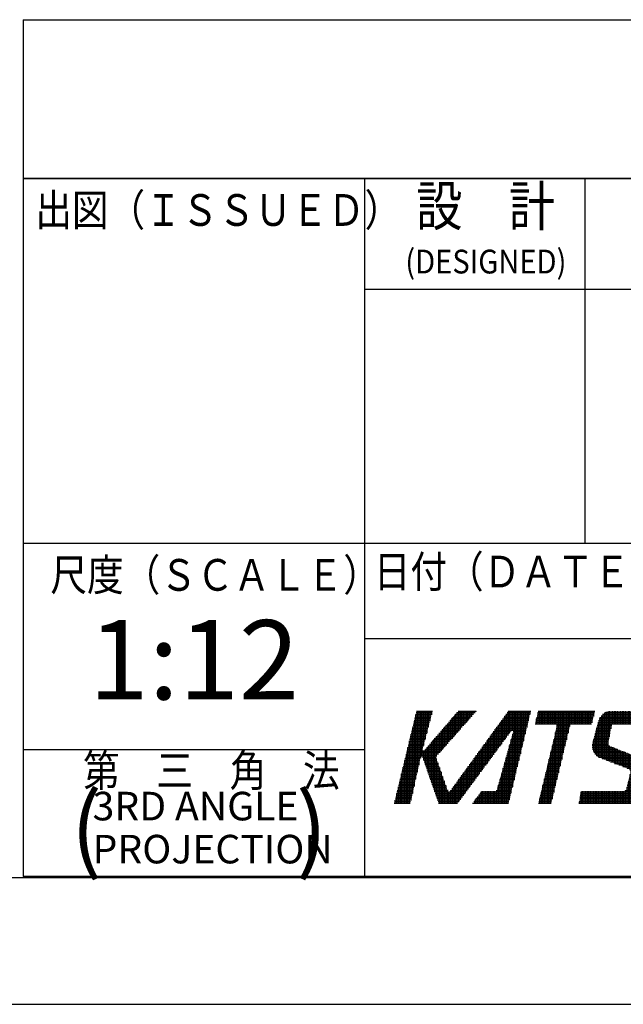
# Model space of a CAD drawing. Extents: x 2915 to 8550, y -1618 to 2008.
# Drawn here: x 6254 to 6710, y -1618 to -873 of the extents above; entities that cross this region are included whole.
import ezdxf
from ezdxf.enums import TextEntityAlignment as Align

# ---------------------------------------------------------------- set-up
doc = ezdxf.new("R2010")
doc.units = 0
doc.header["$LTSCALE"] = 12
doc.layers.get('0').update_dxf_attribs({"linetype": 'CONTINUOUS'})
doc.layers.add('AM_0', color=7, linetype='CONTINUOUS')
doc.layers.add('AM_BOR', color=7, linetype='CONTINUOUS')
doc.styles.get("Standard").update_dxf_attribs({"font": 'isocp.shx', "bigfont": 'EXTFONT.SHX'})
doc.styles.add('TATE', font='ISOCP.SHX', dxfattribs={"bigfont": 'EXTFONT.SHX'})

# ---------------------------------------------------------------- blocks, each defined once
blk = doc.blocks.new('KY_A3_1')
at = {"layer": 'AM_BOR', "color": 5, "linetype": 'CONTINUOUS'}
for p, q in [((278.52, 62.06), (278.52, 52.06)), ((278.52, 62.06), (410, 62.06)), ((278.52, 52.06), (410, 52.06)), ((26, 8), (410, 8))]:
    blk.add_line(p, q, dxfattribs=at)
at = {"layer": 'AM_BOR', "linetype": 'CONTINUOUS'}
blk.add_line((0, 0), (420, 0), dxfattribs=at)
blk = doc.blocks.new('KOZU0035')
at = {"color": 7, "linetype": 'CONTINUOUS'}
for p, q in [((-105.18492, 18.004857), (-105.18492, 15.481331)), ((-105.17631, 18.019995), (-101.56221, 18.019999)), ((-105.10743, 18.119995), (-101.53721, 18.119999)), ((-105.08492, 18.146721), (-105.08492, 15.442015)), ((-105.01156, 18.219995), (-101.51221, 18.219999)), ((-104.98492, 18.242383), (-104.98492, 15.403554)), ((-104.88492, 18.311113), (-104.88492, 15.365092)), ((-104.86925, 18.319995), (-101.48721, 18.319999)), ((-104.78492, 18.360385), (-104.78492, 15.326631)), ((-104.68492, 18.393892), (-104.68492, 15.288169)), ((-104.58492, 18.413617), (-104.58492, 16.796671)), ((-104.48492, 18.420571), (-104.48492, 17.296665)), ((-104.38492, 18.420593), (-104.38492, 17.567016)), ((-104.28492, 18.420593), (-104.28492, 17.611395)), ((-104.18492, 18.420593), (-104.18492, 17.613457)), ((-104.08492, 18.420593), (-104.08492, 17.613457)), ((-103.98492, 18.420593), (-103.98492, 17.613457)), ((-103.88492, 18.420593), (-103.88492, 17.613457)), ((-103.78492, 18.420593), (-103.78492, 17.613457)), ((-103.68492, 18.420593), (-103.68492, 17.613457)), ((-103.58492, 18.420593), (-103.58492, 17.613457)), ((-103.48492, 18.420593), (-103.48492, 17.613457)), ((-103.38492, 18.420593), (-103.38492, 17.613457)), ((-103.28492, 18.420593), (-103.28492, 17.613457)), ((-103.18492, 18.420593), (-103.18492, 17.613457)), ((-103.08492, 18.420593), (-103.08492, 17.613457)), ((-102.98492, 18.420593), (-102.98492, 17.613457)), ((-102.88492, 18.420593), (-102.88492, 17.613457)), ((-102.78492, 18.420593), (-102.78492, 17.613457)), ((-102.68492, 18.420593), (-102.68492, 17.613457)), ((-102.58492, 18.420593), (-102.58492, 17.613457)), ((-102.48492, 18.420593), (-102.48492, 17.613457)), ((-102.38492, 18.420593), (-102.38492, 17.613457)), ((-102.28492, 18.420593), (-102.28492, 17.613457)), ((-102.18492, 18.420593), (-102.18492, 17.613457)), ((-102.08492, 18.420593), (-102.08492, 17.613457)), ((-101.98492, 18.420593), (-101.98492, 17.613457)), ((-101.88492, 18.420593), (-101.88492, 17.613457)), ((-101.78492, 18.420593), (-101.78492, 17.613457)), ((-101.68492, 18.420593), (-101.68492, 17.613457)), ((-101.58492, 18.420593), (-101.58492, 17.929166)), ((-101.48492, 18.420593), (-101.48492, 18.329153)), ((-105.36934, 17.419995), (-104.46025, 17.419996)), ((-105.34184, 17.519995), (-104.42638, 17.519996)), ((-105.31434, 17.619995), (-101.66221, 17.619999)), ((-105.28684, 17.719995), (-101.63721, 17.719999)), ((-105.28492, 17.726963), (-105.28492, 15.533598)), ((-105.25934, 17.819995), (-101.61221, 17.819999)), ((-105.22569, 17.919995), (-101.58721, 17.919999)), ((-105.53434, 16.819995), (-104.58025, 16.819996)), ((-105.50684, 16.919995), (-104.56025, 16.919996)), ((-105.48492, 16.9997), (-105.48492, 15.707825)), ((-105.47934, 17.019995), (-104.54025, 17.019996)), ((-105.45184, 17.119995), (-104.52025, 17.119996)), ((-105.42434, 17.219995), (-104.50025, 17.219996)), ((-105.39684, 17.319995), (-104.48025, 17.319996)), ((-105.38492, 17.363331), (-105.38492, 15.606237)), ((-105.66909, 16.219995), (-104.56471, 16.219996)), ((-105.663, 16.319995), (-104.6483, 16.319996)), ((-105.64418, 16.419995), (-104.65987, 16.419996)), ((-105.61684, 16.519995), (-104.64025, 16.519996)), ((-105.58934, 16.619995), (-104.62025, 16.619996)), ((-105.58492, 16.636068), (-105.58492, 15.86216)), ((-105.56184, 16.719995), (-104.60025, 16.719996)), ((-104.58492, 16.23402), (-104.58492, 15.249708)), ((-104.48492, 16.184844), (-104.48492, 15.211246)), ((-104.38492, 16.144303), (-104.38492, 15.172785)), ((-105.66274, 16.119995), (-104.32496, 16.119996)), ((-105.64365, 16.019995), (-104.07829, 16.019996)), ((-105.61085, 15.919995), (-103.83163, 15.919996)), ((-105.56241, 15.819995), (-103.58496, 15.819997)), ((-105.49475, 15.719995), (-103.3383, 15.719997)), ((-105.40067, 15.619995), (-103.09163, 15.619997)), ((-105.26197, 15.519995), (-102.84505, 15.519997)), ((-104.28492, 16.103762), (-104.28492, 15.134323)), ((-104.18492, 16.063222), (-104.18492, 15.095862)), ((-104.08492, 16.022681), (-104.08492, 15.0574)), ((-103.98492, 15.982141), (-103.98492, 15.018939)), ((-103.88492, 15.9416), (-103.88492, 14.980478)), ((-103.78492, 15.90106), (-103.78492, 14.942016)), ((-103.68492, 15.860519), (-103.68492, 14.903555)), ((-103.58492, 15.819979), (-103.58492, 14.865093)), ((-103.48492, 15.779438), (-103.48492, 14.826632)), ((-103.38492, 15.738898), (-103.38492, 14.78817)), ((-103.28492, 15.698357), (-103.28492, 14.713131)), ((-103.18492, 15.657817), (-103.18491, 12.634932)), ((-103.08492, 15.617276), (-103.08491, 12.686641)), ((-102.98492, 15.576736), (-102.98491, 12.758547)), ((-102.88492, 15.536195), (-102.88491, 12.859007)), ((-105.02766, 15.419995), (-102.67013, 15.419998)), ((-104.76767, 15.319995), (-102.55991, 15.319998)), ((-104.50767, 15.219996), (-102.48182, 15.219998)), ((-104.24767, 15.119996), (-102.42547, 15.119998)), ((-103.98767, 15.019996), (-102.38607, 15.019998)), ((-103.72767, 14.919996), (-102.36109, 14.919998)), ((-102.78492, 15.492033), (-102.78491, 13.010878)), ((-102.68492, 15.430848), (-102.68491, 13.327392)), ((-102.58492, 15.346095), (-102.58492, 13.727398)), ((-102.48492, 15.224642), (-102.48492, 14.127405)), ((-102.38492, 15.016344), (-102.38492, 14.527411)), ((-103.46767, 14.819997), (-102.34918, 14.819998)), ((-103.31117, 14.319997), (-102.43677, 14.319998)), ((-103.28997, 14.719997), (-102.34978, 14.719998)), ((-103.28617, 14.419997), (-102.41177, 14.419998)), ((-103.28492, 14.424998), (-103.28491, 12.599374)), ((-103.26117, 14.519997), (-102.38677, 14.519998)), ((-103.24945, 14.619997), (-102.36289, 14.619998)), ((-103.46116, 13.719997), (-102.58677, 13.719998)), ((-103.43616, 13.819997), (-102.56177, 13.819998)), ((-103.41116, 13.919997), (-102.53677, 13.919998)), ((-103.38616, 14.019997), (-102.51177, 14.019998)), ((-103.38492, 14.024988), (-103.38491, 12.577805)), ((-103.36116, 14.119997), (-102.48677, 14.119998)), ((-103.33616, 14.219997), (-102.46177, 14.219998)), ((-106.41481, 13.119994), (-102.73928, 13.119997)), ((-106.39814, 13.219994), (-102.71176, 13.219997)), ((-106.38491, 13.29934), (-106.38491, 12.568861)), ((-106.38147, 13.319994), (-102.68676, 13.319997)), ((-106.28491, 13.375996), (-106.28491, 12.568861)), ((-106.18491, 13.375996), (-106.18491, 12.568861)), ((-106.08491, 13.375996), (-106.08491, 12.568861)), ((-105.98491, 13.375996), (-105.98491, 12.568861)), ((-105.88491, 13.375996), (-105.88491, 12.568861)), ((-105.78491, 13.375996), (-105.78491, 12.568861)), ((-105.68491, 13.375996), (-105.68491, 12.568861)), ((-105.58491, 13.375996), (-105.58491, 12.568861)), ((-105.48491, 13.375996), (-105.48491, 12.568861)), ((-105.38491, 13.375996), (-105.38491, 12.568861)), ((-105.28491, 13.375996), (-105.28491, 12.568861)), ((-105.18491, 13.375996), (-105.18491, 12.568861)), ((-105.08491, 13.375996), (-105.08491, 12.568861)), ((-104.98491, 13.375996), (-104.98491, 12.568861)), ((-104.88491, 13.375996), (-104.88491, 12.568861)), ((-104.78491, 13.375996), (-104.78491, 12.568861)), ((-104.68491, 13.375996), (-104.68491, 12.568861)), ((-104.58491, 13.375996), (-104.58491, 12.568861)), ((-104.48491, 13.375996), (-104.48491, 12.568861)), ((-104.38491, 13.375996), (-104.38491, 12.568861)), ((-104.28491, 13.375996), (-104.28491, 12.568861)), ((-104.18491, 13.375996), (-104.18491, 12.568861)), ((-104.08491, 13.375996), (-104.08491, 12.568861)), ((-103.98491, 13.375996), (-103.98491, 12.568861)), ((-103.88491, 13.375996), (-103.88491, 12.568861)), ((-103.78491, 13.375996), (-103.78491, 12.568861)), ((-103.68491, 13.376969), (-103.68491, 12.568861)), ((-103.58491, 13.415405), (-103.58491, 12.568861)), ((-103.57893, 13.419997), (-102.66176, 13.419998)), ((-103.51138, 13.519997), (-102.63676, 13.519998)), ((-103.48616, 13.619997), (-102.61176, 13.619998)), ((-103.48492, 13.624979), (-103.48491, 12.569104)), ((-106.49814, 12.619994), (-103.22202, 12.619997)), ((-106.48491, 12.699339), (-106.48491, 12.568861)), ((-106.48147, 12.719994), (-103.0345, 12.719997)), ((-106.46481, 12.819994), (-102.91965, 12.819997)), ((-106.44814, 12.919994), (-102.83876, 12.919997)), ((-106.43147, 13.019994), (-102.78036, 13.019997))]:
    blk.add_line(p, q, dxfattribs=at)
blk = doc.blocks.new('KOZU0033')
at = {"color": 7, "linetype": 'CONTINUOUS'}
for p, q in [((-116.82708, 18.019983), (-115.82562, 18.019984)), ((-116.80294, 18.119983), (-115.79962, 18.119984)), ((-116.78492, 18.19463), (-116.78492, 14.116428)), ((-116.7788, 18.219983), (-115.77362, 18.219984)), ((-116.75466, 18.319984), (-115.74762, 18.319985)), ((-116.73052, 18.419984), (-115.72162, 18.419985)), ((-116.68492, 18.420593), (-116.68492, 14.559822)), ((-116.58492, 18.420593), (-116.58492, 15.003216)), ((-116.48492, 18.420593), (-116.48492, 15.44661)), ((-116.38492, 18.420593), (-116.38492, 15.549621)), ((-116.28492, 18.420593), (-116.28492, 16.253433)), ((-116.18492, 18.420593), (-116.18492, 16.638048)), ((-116.08492, 18.420593), (-116.08492, 17.022664)), ((-115.98492, 18.420593), (-115.98492, 17.407279)), ((-115.88492, 18.420593), (-115.88492, 17.791894)), ((-115.78492, 18.420593), (-115.78492, 18.17651)), ((-114.45171, 18.019986), (-113.31777, 18.019987)), ((-114.38492, 18.097646), (-114.38492, 16.81242)), ((-114.36571, 18.119986), (-113.2294, 18.119987)), ((-114.28492, 18.213925), (-114.28492, 16.925578)), ((-114.27971, 18.219986), (-113.14102, 18.219987)), ((-114.19371, 18.319986), (-113.05265, 18.319987)), ((-114.18492, 18.330204), (-114.18492, 17.038736)), ((-114.10771, 18.419986), (-112.96428, 18.419987)), ((-114.08492, 18.420593), (-114.08492, 17.151894)), ((-113.98492, 18.420593), (-113.98492, 17.265052)), ((-113.88492, 18.420593), (-113.88492, 17.37821)), ((-113.78492, 18.420593), (-113.78492, 17.491368)), ((-113.68492, 18.420593), (-113.68492, 17.604526)), ((-113.58492, 18.420593), (-113.58492, 17.717684)), ((-113.48492, 18.420593), (-113.48492, 17.830842)), ((-113.38492, 18.420593), (-113.38492, 17.944)), ((-113.28492, 18.420593), (-113.28492, 18.057158)), ((-113.18492, 18.420593), (-113.18492, 18.170316)), ((-113.08492, 18.420593), (-113.08492, 18.283474)), ((-112.98492, 18.420593), (-112.98492, 18.396632)), ((-111.23725, 18.019989), (-109.63011, 18.019991)), ((-111.18492, 18.091941), (-111.18492, 16.610262)), ((-111.16452, 18.119989), (-109.60598, 18.119991)), ((-111.09179, 18.219989), (-109.58184, 18.219991)), ((-111.08492, 18.229441), (-111.08492, 16.745447)), ((-111.01907, 18.319989), (-109.5577, 18.319991)), ((-110.98492, 18.366941), (-110.98492, 16.880632)), ((-110.94634, 18.419989), (-109.53356, 18.419991)), ((-110.88492, 18.420593), (-110.88492, 17.015817)), ((-110.78492, 18.420593), (-110.78492, 17.151002)), ((-110.68492, 18.420593), (-110.68492, 17.210227)), ((-110.58492, 18.420593), (-110.58492, 14.064371)), ((-110.48492, 18.420593), (-110.48492, 14.478657)), ((-110.38492, 18.420593), (-110.38492, 14.892942)), ((-110.28492, 18.420593), (-110.28492, 15.307227)), ((-110.18492, 18.420593), (-110.18492, 15.721512)), ((-110.08492, 18.420593), (-110.08492, 16.135797)), ((-109.98492, 18.420593), (-109.98492, 16.550082)), ((-109.88492, 18.420593), (-109.88492, 16.964367)), ((-109.78492, 18.420593), (-109.78492, 17.378653)), ((-109.68492, 18.420593), (-109.68492, 17.792938)), ((-109.58492, 18.420593), (-109.58492, 18.207223)), ((-116.9719, 17.419983), (-115.98162, 17.419984)), ((-116.94777, 17.519983), (-115.95562, 17.519984)), ((-116.92363, 17.619983), (-115.92962, 17.619984)), ((-116.89949, 17.719983), (-115.90362, 17.719984)), ((-116.88492, 17.780345), (-116.88492, 13.673034)), ((-116.87535, 17.819983), (-115.87762, 17.819984)), ((-116.85121, 17.919983), (-115.85162, 17.919984)), ((-114.98492, 17.399971), (-114.98492, 16.133472)), ((-114.96771, 17.419985), (-113.848, 17.419986)), ((-114.88492, 17.51625), (-114.88492, 16.24663)), ((-114.88171, 17.519985), (-113.75963, 17.519986)), ((-114.79571, 17.619985), (-113.67126, 17.619987)), ((-114.78492, 17.632529), (-114.78492, 16.359788)), ((-114.70971, 17.719986), (-113.58288, 17.719987)), ((-114.68492, 17.748809), (-114.68492, 16.472946)), ((-114.62371, 17.819986), (-113.49451, 17.819987)), ((-114.58492, 17.865088), (-114.58492, 16.586104)), ((-114.53771, 17.919986), (-113.40614, 17.919987)), ((-114.48492, 17.981367), (-114.48492, 16.699262)), ((-111.68492, 17.404443), (-111.68492, 15.934336)), ((-111.67361, 17.419989), (-109.77494, 17.41999)), ((-111.60089, 17.519989), (-109.7508, 17.51999)), ((-111.58492, 17.541943), (-111.58492, 16.069521)), ((-111.52816, 17.619989), (-109.72667, 17.619991)), ((-111.48492, 17.679442), (-111.48492, 16.204706)), ((-111.45543, 17.719989), (-109.70253, 17.719991)), ((-111.38492, 17.816942), (-111.38492, 16.339892)), ((-111.3827, 17.819989), (-109.67839, 17.819991)), ((-111.30998, 17.919989), (-109.65425, 17.919991)), ((-111.28492, 17.954442), (-111.28492, 16.475077)), ((-117.11673, 16.819983), (-116.13762, 16.819984)), ((-117.09259, 16.919983), (-116.11162, 16.919984)), ((-117.08492, 16.951775), (-117.08491, 12.786245)), ((-117.06845, 17.019983), (-116.08562, 17.019984)), ((-117.04432, 17.119983), (-116.05962, 17.119984)), ((-117.02018, 17.219983), (-116.03362, 17.219984)), ((-116.99604, 17.319983), (-116.00762, 17.319984)), ((-116.98492, 17.36606), (-116.98491, 13.22964)), ((-115.48492, 16.818576), (-115.48492, 15.562357)), ((-115.48371, 16.819985), (-114.37823, 16.819986)), ((-115.39771, 16.919985), (-114.28986, 16.919986)), ((-115.38492, 16.934855), (-115.38492, 15.68084)), ((-115.31171, 17.019985), (-114.20149, 17.019986)), ((-115.28492, 17.051134), (-115.28492, 15.793998)), ((-115.22571, 17.119985), (-114.11312, 17.119986)), ((-115.18492, 17.167413), (-115.18492, 15.907156)), ((-115.13971, 17.219985), (-114.02474, 17.219986)), ((-115.08492, 17.283692), (-115.08492, 16.020314)), ((-115.05371, 17.319985), (-113.93637, 17.319986)), ((-112.10998, 16.819988), (-111.02978, 16.819989)), ((-112.08492, 16.854444), (-112.08492, 15.393596)), ((-112.03725, 16.919988), (-110.9558, 16.919989)), ((-111.98492, 16.991944), (-111.98492, 15.528781)), ((-111.96452, 17.019988), (-110.88183, 17.019989)), ((-111.8918, 17.119988), (-110.80786, 17.119989)), ((-111.88492, 17.129444), (-111.88492, 15.663966)), ((-111.81907, 17.219988), (-109.82322, 17.21999)), ((-111.78492, 17.266943), (-111.78492, 15.799151)), ((-111.74634, 17.319988), (-109.79908, 17.31999)), ((-110.72598, 16.81999), (-109.91977, 16.81999)), ((-110.69811, 16.91999), (-109.89563, 16.91999)), ((-110.68492, 16.967325), (-110.68492, 13.650086)), ((-110.67024, 17.01999), (-109.87149, 17.01999)), ((-110.64237, 17.11999), (-109.84735, 17.11999)), ((-117.26156, 16.219983), (-116.29361, 16.219984)), ((-117.23742, 16.319983), (-116.26761, 16.319984)), ((-117.21328, 16.419983), (-116.24161, 16.419984)), ((-117.18914, 16.519983), (-116.21561, 16.519984)), ((-117.18492, 16.537489), (-117.18491, 12.568861)), ((-117.16501, 16.619983), (-116.18962, 16.619984)), ((-117.14087, 16.719983), (-116.16362, 16.719984)), ((-115.99971, 16.219984), (-114.90846, 16.219985)), ((-115.98492, 16.23718), (-115.98492, 14.480471)), ((-115.91371, 16.319984), (-114.82009, 16.319985)), ((-115.88492, 16.353459), (-115.88492, 14.193885)), ((-115.82771, 16.419984), (-114.73172, 16.419985)), ((-115.78492, 16.469739), (-115.78492, 13.907299)), ((-115.74171, 16.519984), (-114.64335, 16.519986)), ((-115.68492, 16.586018), (-115.68492, 13.620713)), ((-115.65571, 16.619985), (-114.55498, 16.619986)), ((-115.58492, 16.702297), (-115.58492, 13.334126)), ((-115.56971, 16.719985), (-114.4666, 16.719986)), ((-112.58492, 16.166946), (-112.58492, 14.717671)), ((-112.54634, 16.219988), (-111.47361, 16.219989)), ((-112.48492, 16.304446), (-112.48492, 14.852856)), ((-112.47361, 16.319988), (-111.39964, 16.319989)), ((-112.40089, 16.419988), (-111.32567, 16.419989)), ((-112.38492, 16.441945), (-112.38492, 14.988041)), ((-112.32816, 16.519988), (-111.2517, 16.519989)), ((-112.28492, 16.579445), (-112.28492, 15.123226)), ((-112.25543, 16.619988), (-111.17772, 16.619989)), ((-112.18492, 16.716945), (-112.18492, 15.258411)), ((-112.1827, 16.719988), (-111.10375, 16.719989)), ((-110.89319, 16.219989), (-110.0646, 16.21999)), ((-110.88492, 16.249681), (-110.88491, 12.821516)), ((-110.86532, 16.319989), (-110.04046, 16.31999)), ((-110.83745, 16.419989), (-110.01632, 16.41999)), ((-110.80959, 16.519989), (-109.99218, 16.51999)), ((-110.78492, 16.608503), (-110.78491, 13.235801)), ((-110.78172, 16.619989), (-109.96804, 16.61999)), ((-110.75385, 16.719989), (-109.94391, 16.71999)), ((-117.43052, 15.519983), (-116.46517, 15.519984)), ((-117.40638, 15.619983), (-115.4387, 15.619985)), ((-117.38492, 15.708919), (-117.38491, 12.568861)), ((-117.38225, 15.719983), (-115.35032, 15.719985)), ((-117.35811, 15.819983), (-115.26195, 15.819985)), ((-117.33397, 15.919983), (-115.17358, 15.919985)), ((-117.30983, 16.019983), (-116.34561, 16.019984)), ((-117.2857, 16.119983), (-116.31961, 16.119984)), ((-117.28492, 16.123204), (-117.28491, 12.568861)), ((-116.34895, 15.519984), (-115.4993, 15.519985)), ((-116.28492, 15.926594), (-116.28492, 15.34023)), ((-116.18492, 16.004622), (-116.18492, 15.053644)), ((-116.17171, 16.019984), (-115.08521, 16.019985)), ((-116.08571, 16.119984), (-114.99684, 16.119985)), ((-116.08492, 16.120901), (-116.08492, 14.767058)), ((-113.05543, 15.519987), (-111.99142, 15.519988)), ((-112.98492, 15.616947), (-112.98492, 14.17693)), ((-112.98271, 15.619987), (-111.91745, 15.619988)), ((-112.90998, 15.719987), (-111.84348, 15.719988)), ((-112.88492, 15.754447), (-112.88492, 14.312116)), ((-112.83725, 15.819987), (-111.7695, 15.819988)), ((-112.78492, 15.891946), (-112.78492, 14.447301)), ((-112.76452, 15.919987), (-111.69553, 15.919989)), ((-112.6918, 16.019988), (-111.62156, 16.019989)), ((-112.68492, 16.029446), (-112.68492, 14.582486)), ((-112.61907, 16.119988), (-111.54759, 16.119989)), ((-111.08827, 15.519989), (-110.23356, 15.51999)), ((-111.08492, 15.532036), (-111.08491, 12.568861)), ((-111.06041, 15.619989), (-110.20942, 15.61999)), ((-111.03254, 15.719989), (-110.18528, 15.71999)), ((-111.00467, 15.819989), (-110.16115, 15.81999)), ((-110.98492, 15.890859), (-110.98491, 12.568861)), ((-110.9768, 15.919989), (-110.13701, 15.91999)), ((-110.94893, 16.019989), (-110.11287, 16.01999)), ((-110.92106, 16.119989), (-110.08873, 16.11999)), ((-117.57535, 14.919983), (-116.60369, 14.919984)), ((-117.55121, 15.019983), (-116.58114, 15.019984)), ((-117.52707, 15.119983), (-116.55858, 15.119984)), ((-117.50294, 15.219983), (-116.53603, 15.219984)), ((-117.48492, 15.294634), (-117.48491, 12.568861)), ((-117.4788, 15.319983), (-116.51348, 15.319984)), ((-117.45466, 15.419983), (-116.49092, 15.419984)), ((-116.31275, 15.419984), (-115.48142, 15.419985)), ((-116.27785, 15.319984), (-115.44613, 15.319985)), ((-116.24296, 15.219984), (-115.41083, 15.219985)), ((-116.20807, 15.119984), (-115.37554, 15.119985)), ((-116.17317, 15.019984), (-115.34025, 15.019985)), ((-116.13828, 14.919984), (-115.30495, 14.919985)), ((-115.48492, 15.429888), (-115.48491, 13.04754)), ((-115.38492, 15.146554), (-115.38491, 12.760954)), ((-113.4918, 14.919987), (-112.43526, 14.919988)), ((-113.48492, 14.929449), (-113.48492, 13.501005)), ((-113.41907, 15.019987), (-112.36128, 15.019988)), ((-113.38492, 15.066948), (-113.38492, 13.63619)), ((-113.34634, 15.119987), (-112.28731, 15.119988)), ((-113.28492, 15.204448), (-113.28492, 13.771375)), ((-113.27362, 15.219987), (-112.21334, 15.219988)), ((-113.20089, 15.319987), (-112.13937, 15.319988)), ((-113.18492, 15.341948), (-113.18492, 13.90656)), ((-113.12816, 15.419987), (-112.06539, 15.419988)), ((-113.08492, 15.479447), (-113.08492, 14.041745)), ((-111.25549, 14.919989), (-110.37839, 14.91999)), ((-111.22762, 15.019989), (-110.35425, 15.01999)), ((-111.19975, 15.119989), (-110.33011, 15.11999)), ((-111.18492, 15.173214), (-111.18491, 12.568861)), ((-111.17188, 15.219989), (-110.30597, 15.21999)), ((-111.14401, 15.319989), (-110.28184, 15.31999)), ((-111.11614, 15.419989), (-110.2577, 15.41999)), ((-117.72018, 14.319982), (-116.73901, 14.319983)), ((-117.69604, 14.419983), (-116.71645, 14.419983)), ((-117.68492, 14.466064), (-117.68491, 12.568861)), ((-117.6719, 14.519983), (-116.6939, 14.519984)), ((-117.64776, 14.619983), (-116.67135, 14.619984)), ((-117.62363, 14.719983), (-116.64879, 14.719984)), ((-117.59949, 14.819983), (-116.62624, 14.819984)), ((-117.58492, 14.880349), (-117.58491, 12.568861)), ((-116.10338, 14.819984), (-115.26966, 14.819985)), ((-116.06849, 14.719984), (-115.23436, 14.719985)), ((-116.0336, 14.619984), (-115.19907, 14.619985)), ((-115.9987, 14.519984), (-115.16377, 14.519985)), ((-115.96381, 14.419984), (-115.12848, 14.419985)), ((-115.92892, 14.319984), (-115.09319, 14.319985)), ((-115.28492, 14.863221), (-115.28491, 12.568861)), ((-115.18492, 14.579887), (-115.18491, 12.568861)), ((-115.08492, 14.296554), (-115.08491, 12.568861)), ((-113.92816, 14.319986), (-112.87909, 14.319987)), ((-113.88492, 14.37945), (-113.88491, 12.960265)), ((-113.85544, 14.419986), (-112.80512, 14.419987)), ((-113.78492, 14.51695), (-113.78491, 13.09545)), ((-113.78271, 14.519986), (-112.73115, 14.519987)), ((-113.70998, 14.619986), (-112.65718, 14.619988)), ((-113.68492, 14.654449), (-113.68491, 13.230635)), ((-113.63725, 14.719987), (-112.5832, 14.719988)), ((-113.58492, 14.791949), (-113.58492, 13.36582)), ((-113.56453, 14.819987), (-112.50923, 14.819988)), ((-111.4227, 14.319989), (-110.52321, 14.31999)), ((-111.39483, 14.419989), (-110.49908, 14.41999)), ((-111.38492, 14.45557), (-111.38491, 12.568861)), ((-111.36696, 14.519989), (-110.47494, 14.51999)), ((-111.33909, 14.619989), (-110.4508, 14.61999)), ((-111.31123, 14.719989), (-110.42666, 14.71999)), ((-111.28492, 14.814392), (-111.28491, 12.568861)), ((-111.28336, 14.819989), (-110.40253, 14.81999)), ((-117.865, 13.719982), (-116.87433, 13.719983)), ((-117.84087, 13.819982), (-116.85177, 13.819983)), ((-117.81673, 13.919982), (-116.82922, 13.919983)), ((-117.79259, 14.019982), (-116.80667, 14.019983)), ((-117.78492, 14.051779), (-117.78491, 12.568861)), ((-117.76845, 14.119982), (-116.78411, 14.119983)), ((-117.74431, 14.219982), (-116.76156, 14.219983)), ((-115.89402, 14.219984), (-115.05789, 14.219985)), ((-115.85913, 14.119984), (-115.0226, 14.119985)), ((-115.82424, 14.019984), (-114.9873, 14.019985)), ((-115.78934, 13.919984), (-114.95201, 13.919985)), ((-115.75445, 13.819984), (-114.91671, 13.819985)), ((-115.71955, 13.719984), (-114.88142, 13.719985)), ((-114.98492, 14.013221), (-114.98491, 12.568861)), ((-114.88492, 13.729887), (-114.88491, 12.568861)), ((-114.38492, 13.691952), (-114.38491, 12.568861)), ((-114.36453, 13.719986), (-113.32293, 13.719987)), ((-114.2918, 13.819986), (-113.24896, 13.819987)), ((-114.28492, 13.829451), (-114.28491, 12.568861)), ((-114.21907, 13.919986), (-113.17498, 13.919987)), ((-114.18492, 13.966951), (-114.18491, 12.568861)), ((-114.14634, 14.019986), (-113.10101, 14.019987)), ((-114.08492, 14.104451), (-114.08491, 12.689895)), ((-114.07362, 14.119986), (-113.02704, 14.119987)), ((-114.00089, 14.219986), (-112.95307, 14.219987)), ((-113.98492, 14.24195), (-113.98491, 12.82508)), ((-111.58991, 13.719989), (-110.66804, 13.71999)), ((-111.58492, 13.737925), (-111.58491, 12.568861)), ((-111.56205, 13.819989), (-110.6439, 13.81999)), ((-111.53418, 13.919989), (-110.61977, 13.91999)), ((-111.50631, 14.019989), (-110.59563, 14.01999)), ((-111.48492, 14.096748), (-111.48491, 12.568861)), ((-111.47844, 14.119989), (-110.57149, 14.11999)), ((-111.45057, 14.219989), (-110.54735, 14.21999)), ((-118.00983, 13.119982), (-117.00965, 13.119983)), ((-117.98569, 13.219982), (-116.98709, 13.219983)), ((-117.98491, 13.223208), (-117.98491, 12.568861)), ((-117.96156, 13.319982), (-116.96454, 13.319983)), ((-117.93742, 13.419982), (-116.94199, 13.419983)), ((-117.91328, 13.519982), (-116.91943, 13.519983)), ((-117.88914, 13.619982), (-116.89688, 13.619983)), ((-117.88492, 13.637493), (-117.88491, 12.568861)), ((-115.68466, 13.619985), (-114.84613, 13.619985)), ((-115.64977, 13.519985), (-114.81083, 13.519985)), ((-115.61487, 13.419985), (-114.77554, 13.419985)), ((-115.57998, 13.319985), (-114.71072, 13.319985)), ((-115.54509, 13.219985), (-113.69279, 13.219986)), ((-115.51019, 13.119985), (-113.76676, 13.119986)), ((-114.78492, 13.446554), (-114.78491, 12.568861)), ((-114.68492, 13.317577), (-114.68491, 12.568861)), ((-114.67265, 13.319986), (-113.61882, 13.319987)), ((-114.58492, 13.416952), (-114.58491, 12.568861)), ((-114.58271, 13.419986), (-113.54485, 13.419987)), ((-114.50998, 13.519986), (-113.47087, 13.519987)), ((-114.48492, 13.554452), (-114.48491, 12.568861)), ((-114.43725, 13.619986), (-113.3969, 13.619987)), ((-112.88491, 13.03269), (-112.88491, 12.568861)), ((-112.81944, 13.119987), (-110.81287, 13.119989)), ((-112.78491, 13.166022), (-112.78491, 12.568861)), ((-112.74444, 13.219987), (-110.78873, 13.219989)), ((-112.68491, 13.299354), (-112.68491, 12.568861)), ((-112.66944, 13.319988), (-110.76459, 13.319989)), ((-112.58492, 13.375996), (-112.58491, 12.568861)), ((-112.48492, 13.375996), (-112.48491, 12.568861)), ((-112.38492, 13.375996), (-112.38491, 12.568861)), ((-112.28492, 13.375996), (-112.28491, 12.568861)), ((-112.18492, 13.375996), (-112.18491, 12.568861)), ((-112.08492, 13.375996), (-112.08491, 12.568861)), ((-111.98492, 13.375996), (-111.98491, 12.568861)), ((-111.88492, 13.375996), (-111.88491, 12.568861)), ((-111.78492, 13.37603), (-111.78491, 12.568861)), ((-111.68844, 13.419988), (-110.74046, 13.419989)), ((-111.68492, 13.424021), (-111.68491, 12.568861)), ((-111.64565, 13.519989), (-110.71632, 13.519989)), ((-111.61778, 13.619989), (-110.69218, 13.619989)), ((-118.13052, 12.619982), (-117.12241, 12.619983)), ((-118.10638, 12.719982), (-117.09986, 12.719983)), ((-118.08491, 12.808923), (-118.08491, 12.568861)), ((-118.08225, 12.819982), (-117.07731, 12.819983)), ((-118.05811, 12.919982), (-117.05475, 12.919983)), ((-118.03397, 13.019982), (-117.0322, 13.019983)), ((-115.4753, 13.019985), (-113.84074, 13.019986)), ((-115.44041, 12.919985), (-113.91471, 12.919986)), ((-115.40551, 12.819985), (-113.98868, 12.819986)), ((-115.37062, 12.719985), (-114.06265, 12.719986)), ((-115.33573, 12.619985), (-114.13663, 12.619986)), ((-113.19444, 12.619987), (-110.93356, 12.619989)), ((-113.18491, 12.632692), (-113.18491, 12.568861)), ((-113.11944, 12.719987), (-110.90942, 12.719989)), ((-113.08491, 12.766025), (-113.08491, 12.568861)), ((-113.04444, 12.819987), (-110.88528, 12.819989)), ((-112.98491, 12.899357), (-112.98491, 12.568861)), ((-112.96944, 12.919987), (-110.86115, 12.919989)), ((-112.89444, 13.019987), (-110.83701, 13.019989))]:
    blk.add_line(p, q, dxfattribs=at)
blk = doc.blocks.new('KOZU0034')
at = {"color": 7, "linetype": 'CONTINUOUS'}
for p, q in [((-109.16274, 18.019991), (-105.59789, 18.019995)), ((-109.13774, 18.119991), (-105.57289, 18.119995)), ((-109.11274, 18.219991), (-105.54789, 18.219995)), ((-109.08774, 18.319991), (-105.52289, 18.319995)), ((-109.08492, 18.331279), (-109.08492, 17.613457)), ((-109.06274, 18.419991), (-105.49789, 18.419995)), ((-108.98492, 18.420593), (-108.98492, 17.613457)), ((-108.88492, 18.420593), (-108.88492, 17.613457)), ((-108.78492, 18.420593), (-108.78492, 17.613457)), ((-108.68492, 18.420593), (-108.68492, 17.613457)), ((-108.58492, 18.420593), (-108.58492, 17.613457)), ((-108.48492, 18.420593), (-108.48492, 17.613457)), ((-108.38492, 18.420593), (-108.38492, 17.613457)), ((-108.28492, 18.420593), (-108.28492, 17.613457)), ((-108.18492, 18.420593), (-108.18492, 17.613457)), ((-108.08492, 18.420593), (-108.08492, 17.613457)), ((-107.98492, 18.420593), (-107.98492, 17.608098)), ((-107.88492, 18.420593), (-107.88492, 14.112776)), ((-107.78492, 18.420593), (-107.78492, 14.529441)), ((-107.68492, 18.420593), (-107.68492, 14.946107)), ((-107.58492, 18.420593), (-107.58492, 15.362772)), ((-107.48492, 18.420593), (-107.48492, 15.779437)), ((-107.38492, 18.420593), (-107.38492, 16.196102)), ((-107.28492, 18.420593), (-107.28492, 16.612768)), ((-107.18492, 18.420593), (-107.18492, 17.029433)), ((-107.08492, 18.420593), (-107.08492, 17.446098)), ((-106.98492, 18.420593), (-106.98492, 17.605268)), ((-106.88492, 18.420593), (-106.88492, 17.613457)), ((-106.78492, 18.420593), (-106.78492, 17.613457)), ((-106.68492, 18.420593), (-106.68492, 17.613457)), ((-106.58492, 18.420593), (-106.58492, 17.613457)), ((-106.48492, 18.420593), (-106.48492, 17.613457)), ((-106.38492, 18.420593), (-106.38492, 17.613457)), ((-106.28492, 18.420593), (-106.28492, 17.613457)), ((-106.18492, 18.420593), (-106.18492, 17.613457)), ((-106.08492, 18.420593), (-106.08492, 17.613457)), ((-105.98492, 18.420593), (-105.98492, 17.613457)), ((-105.88492, 18.420593), (-105.88492, 17.613457)), ((-105.78492, 18.420593), (-105.78492, 17.613457)), ((-105.68492, 18.420593), (-105.68492, 17.671876)), ((-105.58492, 18.420593), (-105.58492, 18.071878)), ((-109.26274, 17.619991), (-105.69789, 17.619995)), ((-109.23774, 17.719991), (-105.67289, 17.719995)), ((-109.21274, 17.819991), (-105.64789, 17.819995)), ((-109.18774, 17.919991), (-105.62289, 17.919995)), ((-109.18492, 17.931277), (-109.18492, 17.613457)), ((-107.89832, 17.419992), (-107.09118, 17.419993)), ((-107.89441, 17.519992), (-107.0668, 17.519993)), ((-108.04232, 16.819992), (-107.23518, 16.819993)), ((-108.01832, 16.919992), (-107.21118, 16.919993)), ((-107.99432, 17.019992), (-107.18718, 17.019993)), ((-107.98492, 17.059164), (-107.98492, 13.696111)), ((-107.97032, 17.119992), (-107.16318, 17.119993)), ((-107.94632, 17.219992), (-107.13918, 17.219993)), ((-107.92232, 17.319992), (-107.11518, 17.319993)), ((-108.18632, 16.219992), (-107.37918, 16.219993)), ((-108.18492, 16.225834), (-108.18491, 12.86278)), ((-108.16232, 16.319992), (-107.35518, 16.319993)), ((-108.13832, 16.419992), (-107.33118, 16.419993)), ((-108.11432, 16.519992), (-107.30718, 16.519993)), ((-108.09032, 16.619992), (-107.28318, 16.619993)), ((-108.08492, 16.642499), (-108.08491, 13.279446)), ((-108.06632, 16.719992), (-107.25918, 16.719993)), ((-108.35432, 15.519992), (-107.54718, 15.519993)), ((-108.33032, 15.619992), (-107.52318, 15.619993)), ((-108.30632, 15.719992), (-107.49918, 15.719993)), ((-108.28492, 15.80917), (-108.28491, 12.568861)), ((-108.28232, 15.819992), (-107.47518, 15.819993)), ((-108.25832, 15.919992), (-107.45118, 15.919993)), ((-108.23432, 16.019992), (-107.42718, 16.019993)), ((-108.21032, 16.119992), (-107.40318, 16.119993)), ((-108.49832, 14.919992), (-107.69118, 14.919993)), ((-108.48492, 14.97584), (-108.48491, 12.568861)), ((-108.47432, 15.019992), (-107.66718, 15.019993)), ((-108.45032, 15.119992), (-107.64318, 15.119993)), ((-108.42632, 15.219992), (-107.61918, 15.219993)), ((-108.40232, 15.319992), (-107.59518, 15.319993)), ((-108.38492, 15.392505), (-108.38491, 12.568861)), ((-108.37832, 15.419992), (-107.57118, 15.419993)), ((-108.64232, 14.319992), (-107.83518, 14.319992)), ((-108.61832, 14.419992), (-107.81118, 14.419992)), ((-108.59432, 14.519992), (-107.78718, 14.519992)), ((-108.58492, 14.559175), (-108.58491, 12.568861)), ((-108.57032, 14.619992), (-107.76318, 14.619992)), ((-108.54632, 14.719992), (-107.73918, 14.719992)), ((-108.52232, 14.819992), (-107.71518, 14.819992)), ((-108.78632, 13.719991), (-107.97918, 13.719992)), ((-108.78492, 13.725845), (-108.78491, 12.568861)), ((-108.76232, 13.819991), (-107.95518, 13.819992)), ((-108.73832, 13.919991), (-107.93118, 13.919992)), ((-108.71432, 14.019991), (-107.90718, 14.019992)), ((-108.69032, 14.119992), (-107.88318, 14.119992)), ((-108.68492, 14.14251), (-108.68491, 12.568861)), ((-108.66632, 14.219992), (-107.85918, 14.219992)), ((-108.93032, 13.119991), (-108.12318, 13.119992)), ((-108.90632, 13.219991), (-108.09918, 13.219992)), ((-108.88491, 13.30918), (-108.88491, 12.568861)), ((-108.88232, 13.319991), (-108.07518, 13.319992)), ((-108.85832, 13.419991), (-108.05118, 13.419992)), ((-108.83432, 13.519991), (-108.02718, 13.519992)), ((-108.81032, 13.619991), (-108.00318, 13.619992)), ((-109.05032, 12.619991), (-108.24318, 12.619992)), ((-109.02632, 12.719991), (-108.21918, 12.719992)), ((-109.00232, 12.819991), (-108.19518, 12.819992)), ((-108.98491, 12.892515), (-108.98491, 12.568861)), ((-108.97832, 12.919991), (-108.17118, 12.919992)), ((-108.95432, 13.019991), (-108.14718, 13.019992))]:
    blk.add_line(p, q, dxfattribs=at)
blk = doc.blocks.new('KY_TITLE')
at = {"layer": 'AM_BOR', "color": 5, "linetype": 'CONTINUOUS'}
for p, q in [((-131.5, 44), (0, 44)), ((-131.5, 44), (-131.5, 0)), ((-110, 44), (-110, 0)), ((-131.5, 21), (-54.5, 21)), ((-110, 15), (0, 15)), ((-131.5, 8), (-110, 8))]:
    blk.add_line(p, q, dxfattribs=at)
at = {"layer": 'AM_BOR', "color": 7, "linetype": 'CONTINUOUS'}
for p, q in [((-96.125, 44), (-96.125, 21)), ((-110, 37), (-54.5, 37))]:
    blk.add_line(p, q, dxfattribs=at)
at = {"layer": 'AM_BOR', "color": 5}
blk.add_line((0, 0), (-131.5, 0), dxfattribs=at)
at = {"layer": 'AM_BOR', "color": 7, "linetype": 'CONTINUOUS'}
for name in ['KOZU0033', 'KOZU0034', 'KOZU0035']:
    blk.add_blockref(name, (10, -8), dxfattribs=at)
at = {"layer": 'AM_BOR', "color": 2}
for s, height, width, p in [('設\u3000計', 2.5, 0.85537, (-106.751, 41)), ('出図（ＩＳＳＵＥＤ）', 2, 0.844484, (-130.736, 41)), ('(DESIGNED)', 1.5, 0.896552, (-107.433, 38)), ('日付（ＤＡＴＥ）', 2, 0.845565, (-109.42, 18.208)), ('尺度（ＳＣＡＬＥ）', 2, 0.844962, (-129.784, 18)), ('第\u3000三\u3000角\u3000法', 2, 0.84635, (-127.732, 5.667)), ('3RD ANGLE', 1.8, 1.0055, (-127.131, 3.529)), ('PROJECTION', 1.8, 1.00494, (-127.131, 0.817))]:
    blk.add_text(s, height=height, dxfattribs=dict(at, width=width)).set_placement(p)
for s, p in [('(', (-128.505, 0.9)), (')', (-114.323, 0.9))]:
    blk.add_text(s, height=4.3, dxfattribs=at).set_placement(p)
for tag, height, p in [('HINMEI{12}', 5, (-27.25, 35.397)), ('HINMEI2{12}', 5, (-27.25, 22.25)), ('DATE{12}', 3.5, (-73.75, 18)), ('GEN-TITLE-SCA', 5, (-120.75, 13)), ('RAIREKI{2}', 4, (-5, 12))]:
    blk.add_attdef(tag, text='', height=height, dxfattribs=at).set_placement(p, align=Align.MIDDLE)
at = {"layer": 'AM_BOR', "color": 2, "style": 'TATE'}
blk.add_attdef('DESIGN{6}', text='', height=4, dxfattribs=at).set_placement((-103.062, 29), align=Align.MIDDLE)
at = {"layer": 'AM_BOR', "color": 2, "width": 1.3}
blk.add_attdef('ZUBAN{16}', (-50.759, 1.362), '', height=6, dxfattribs=at)
at = {"layer": 'AM_BOR', "color": 2}
blk.add_attdef('GU{15}', (-28.366, -2.756), '', height=2, dxfattribs=at)

msp = doc.modelspace()

# ---------------------------------------------------------------- block references
at = {"layer": 'AM_0', "xscale": 12, "yscale": 12, "zscale": 12}
msp.add_blockref('KY_A3_1', (2914.521, -1617.673), dxfattribs=at)
at = {"layer": 'AM_0'}
ref = msp.add_blockref('KY_TITLE', (7834.729, -1520.897), dxfattribs=dict(at, xscale=12, yscale=12, zscale=12))
ref.add_attrib('GEN-TITLE-SCA', '1:12', dxfattribs={"layer": 'AM_BOR', "color": 2, "height": 60}).set_placement((6385.729, -1364.897), align=Align.MIDDLE)

doc.saveas('drawing.dxf')
